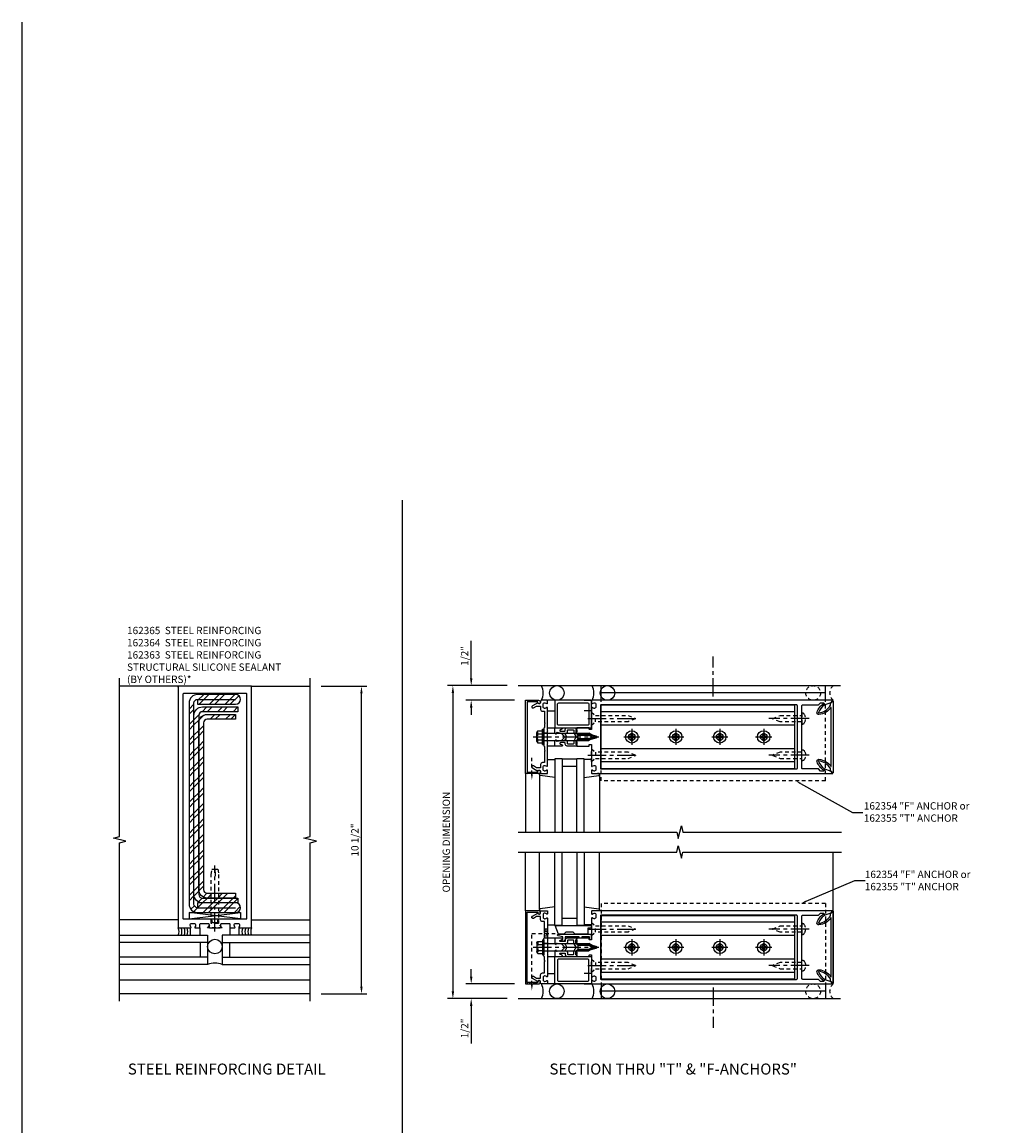
# Model space of a CAD drawing. Extents: x 0 to 116, y 0 to 75.
# Drawn here: x 0 to 33, y 37 to 75 of the extents above; entities that cross this region are included whole.
import ezdxf
from ezdxf import colors
from ezdxf.entities.mleader import LeaderData, LeaderLine
from ezdxf.enums import TextEntityAlignment as Align
from ezdxf.math import Vec2, Vec3

# ---------------------------------------------------------------- set-up
doc = ezdxf.new("R2010")
doc.units = 0
doc.header["$LTSCALE"] = 0.5
doc.header["$MEASUREMENT"] = 0
for name, pattern in [('CENTER', [2, 1.25, -0.25, 0.25, -0.25]), ('HIDDEN', [0.375, 0.25, -0.125]), ('HIDDEN2', [0.1875, 0.125, -0.0625])]:
    doc.linetypes.add(name, pattern=pattern)
doc.layers.get('0').update_dxf_attribs({"color": 4, "linetype": 'CONTINUOUS'})
for name, color, linetype in [('CENTER', 1, 'CENTER'), ('DIME', 2, 'CONTINUOUS'), ('FORMAT', 7, 'CONTINUOUS'), ('HIDDEN', 3, 'HIDDEN'), ('HIDDEN2', 3, 'HIDDEN2'), ('TEXT', 3, 'CONTINUOUS')]:
    doc.layers.add(name, color=color, linetype=linetype)
doc.styles.get("Standard").update_dxf_attribs({"font": 'arial.ttf'})
doc.dimstyles.new('EXT_ON-OFF', dxfattribs={"dimscale": 2, "dimtxt": 0.125, "dimasz": 0.125, "dimexe": 0.09, "dimexo": 0.1875, "dimgap": 0.05, "dimtad": 3, "dimdec": 5, "dimzin": 3, "dimdsep": 46, "dimlunit": 5, "dimtxsty": 'Standard', "dimcen": 0, "dimse2": 1, "dimazin": 0, "dimtfac": 1, "dimtdec": 5, "dimtofl": 0, "dimtmove": 0, "dimatfit": 0, "dimfxl": 1, "dimfrac": 2, "dimtolj": 1, "dimtzin": 3, "dimarcsym": 0})
doc.dimstyles.new('EXT_ON-ON', dxfattribs={"dimscale": 2, "dimtxt": 0.125, "dimasz": 0.125, "dimexe": 0.09, "dimexo": 0.1875, "dimgap": 0.05, "dimtad": 3, "dimdec": 5, "dimzin": 3, "dimdsep": 46, "dimlunit": 5, "dimtxsty": 'Standard', "dimcen": 0, "dimazin": 0, "dimtfac": 1, "dimtdec": 4, "dimtofl": 0, "dimtmove": 0, "dimatfit": 0, "dimfxl": 1, "dimfrac": 2, "dimtolj": 1, "dimtzin": 3, "dimarcsym": 0})

# ---------------------------------------------------------------- blocks, each defined once
blk = doc.blocks.new('B162363')
at = {"linetype": 'Continuous'}
h = blk.add_hatch(dxfattribs=at)
h.set_pattern_fill('ANSI32', color=256, style=0)
h.paths.add_polyline_path([(0.708, 8.994), (-0.589, 8.994, 0.414214), (-0.878, 8.705), (-0.878, 1.845, 0.414214), (-0.589, 1.556), (0.708, 1.556, 1), (0.708, 1.884), (-0.589, 1.884), (-0.589, 1.72, -0.414214), (-0.714, 1.845), (-0.714, 8.705, -0.414214), (-0.589, 8.83), (-0.589, 8.666), (0.708, 8.666, 1)])
blk.add_lwpolyline([(-0.878, 1.845, 0.414214), (-0.589, 1.556), (0.708, 1.556, 1), (0.708, 1.884), (-0.589, 1.884), (-0.589, 1.72, -0.414214), (-0.714, 1.845), (-0.714, 8.705, -0.414214), (-0.589, 8.83), (-0.589, 8.666), (0.708, 8.666, 1), (0.708, 8.994), (-0.589, 8.994, 0.414214), (-0.878, 8.705)], format="xyb", close=True)
for points in [[(-0.589, 8.83), (0.708, 8.83)], [(-0.589, 1.72), (0.708, 1.72)]]:
    blk.add_lwpolyline(points)
blk = doc.blocks.new('B162364')
at = {"linetype": 'Continuous'}
h = blk.add_hatch(dxfattribs=at)
h.set_pattern_fill('ANSI32', color=256, style=0)
h.paths.add_polyline_path([(-0.55, 8.283, -0.414214), (-0.425, 8.408), (0.786, 8.408), (0.786, 8.572), (-0.425, 8.572, 0.414214), (-0.714, 8.283), (-0.714, 2.173, 0.414214), (-0.425, 1.884), (0.786, 1.884), (0.786, 2.048), (-0.425, 2.048, -0.414214), (-0.55, 2.173)])
blk.add_lwpolyline([(0.786, 2.048), (0.786, 1.884), (-0.425, 1.884, -0.414214), (-0.714, 2.173), (-0.714, 8.283, -0.414214), (-0.425, 8.572), (0.786, 8.572), (0.786, 8.408), (-0.425, 8.408, 0.414214), (-0.55, 8.283), (-0.55, 2.173, 0.414214), (-0.425, 2.048)], format="xyb", close=True)
blk = doc.blocks.new('B162365')
at = {"linetype": 'Continuous'}
h = blk.add_hatch(dxfattribs=at)
h.set_pattern_fill('ANSI32', color=256, style=0)
h.paths.add_polyline_path([(-0.386, 8.025, -0.414214), (-0.261, 8.15), (0.7, 8.15), (0.7, 8.314), (-0.261, 8.314, 0.414214), (-0.55, 8.025), (-0.55, 2.337, 0.414214), (-0.261, 2.048), (0.7, 2.048), (0.7, 2.212), (-0.261, 2.212, -0.414214), (-0.386, 2.337)])
blk.add_lwpolyline([(0.7, 2.212), (0.7, 2.048), (-0.261, 2.048, -0.414214), (-0.55, 2.337), (-0.55, 8.025, -0.414214), (-0.261, 8.314), (0.7, 8.314), (0.7, 8.15), (-0.261, 8.15, 0.414214), (-0.386, 8.025), (-0.386, 2.337, 0.414214), (-0.261, 2.212)], format="xyb", close=True)
blk = doc.blocks.new('B904208')
at = {"color": 1, "linetype": 'CENTER'}
blk.add_line((-0.125, 0), (2.125, 0), dxfattribs=at)
for p, q in [((0, -0.253), (0, 0.253)), ((0, 0.253), (0.153, 0.125)), ((0.153, -0.125), (0.153, 0.125)), ((0, -0.253), (0.153, -0.125))]:
    blk.add_line(p, q)
blk.add_lwpolyline([(0.153, 0.125), (1.825, 0.125), (2, 0.099), (2, 0), (1.775, 0), (1.775, -0.025), (2, -0.025), (2, -0.099), (1.825, -0.125), (0.153, -0.125)])
blk = doc.blocks.new('08381295')
for p, q in [((-0.875, 1.72), (0.875, 1.72)), ((-0.875, 1.5), (0.875, 1.5))]:
    blk.add_line(p, q)
blk.add_lwpolyline([(-0.875, 1.5), (0.875, 1.72), (0.875, 1.5), (-0.875, 1.72)], close=True)
blk = doc.blocks.new('*D23')
at = {"layer": 'DIME', "color": 0, "lineweight": -2, "transparency": 16777216}
for p, q in [((10.203, 52.089), (11.758, 52.089)), ((11.578, 41.839), (11.578, 51.839)), ((10.203, 41.589), (11.758, 41.589))]:
    blk.add_line(p, q, dxfattribs=at)
at = {"layer": 'DIME', "color": 0, "transparency": 16777216}
for points in [[(11.536, 51.839), (11.619, 51.839), (11.578, 52.089)], [(11.536, 41.839), (11.619, 41.839), (11.578, 41.589)]]:
    blk.add_solid(points, dxfattribs=at)
at = {"layer": 'DIME', "color": 0, "transparency": 16777216, "insert": (11.353, 46.839), "char_height": 0.25, "attachment_point": 5, "rotation": 90}
blk.add_mtext('\\A1;10 1/2"', dxfattribs=at)
blk = doc.blocks.new('B162076')
for points in [[(-0.201, 1.28, 0.414214), (-0.171, 1.25), (-0.03, 1.25), (0, 1.28), (0.03, 1.25), (0.171, 1.25, 0.414214), (0.201, 1.28), (0.201, 1.37, -0.414214), (0.231, 1.4), (0.485, 1.4, -0.414214), (0.515, 1.37), (0.515, 1.28, 0.414214), (0.545, 1.25), (0.672, 1.25, 0.669376), (0.683, 1.276, -0.199773), (0.656, 1.339), (0.656, 1.35, -0.414214), (0.706, 1.4), (0.794, 1.4, -0.414214), (0.844, 1.35), (0.844, 1.339, -0.199773), (0.817, 1.276, 0.669376), (0.828, 1.25), (1.25, 1.25), (1.25, 9.5), (-1.25, 9.5), (-1.25, 1.25), (-0.828, 1.25, 0.669376), (-0.817, 1.276, -0.199773), (-0.844, 1.339), (-0.844, 1.35, -0.414214), (-0.794, 1.4), (-0.706, 1.4, -0.414214), (-0.656, 1.35), (-0.656, 1.339, -0.199773), (-0.683, 1.276, 0.669376), (-0.672, 1.25), (-0.545, 1.25, 0.414214), (-0.515, 1.28), (-0.515, 1.37, -0.414214), (-0.485, 1.4), (-0.231, 1.4, -0.414214), (-0.201, 1.37)], [(-1.064, 1.556), (-0.161, 1.556, -0.414214), (-0.101, 1.496), (-0.101, 1.466, 0.414214), (-0.071, 1.436), (0.071, 1.436, 0.414214), (0.101, 1.466), (0.101, 1.496, -0.414214), (0.161, 1.556), (1.064, 1.556, 0.414214), (1.094, 1.586), (1.094, 9.22, 0.414214), (1.064, 9.25), (-1.064, 9.25, 0.414214), (-1.094, 9.22), (-1.094, 1.586, 0.414214)]]:
    blk.add_lwpolyline(points, format="xyb", close=True)
blk = doc.blocks.new('B027475-M')
for p, q in [((-0.235, 0.15), (-0.235, 0.4)), ((0.077, 0.4), (0.077, 0.15))]:
    blk.add_line(p, q)
blk = doc.blocks.new('B162310-M')
for p, q in [((-0.313, -0.25), (-0.313, 0)), ((0.313, 0), (0.313, -0.25))]:
    blk.add_line(p, q)
blk = doc.blocks.new('B027850-M')
blk.add_line((-0.3, 0.15), (-0.3, 0.4))
blk.add_lwpolyline([(0.314, 0.4), (0.242, -0.103, -0.373552), (0.223, -0.12), (0.2, -0.12, -0.414214), (0.18, -0.1), (0.18, -0.056)], format="xyb")
blk = doc.blocks.new('*D24')
at = {"layer": 'DIME', "color": 0, "lineweight": -2, "transparency": 16777216}
for p, q in [((15.322, 52.357), (15.322, 53.64)), ((16.801, 51.607), (15.142, 51.607)), ((15.322, 51.357), (15.322, 51.107))]:
    blk.add_line(p, q, dxfattribs=at)
at = {"layer": 'DIME', "color": 0, "transparency": 16777216}
for points in [[(15.28, 52.357), (15.364, 52.357), (15.322, 52.107)], [(15.28, 51.357), (15.364, 51.357), (15.322, 51.607)]]:
    blk.add_solid(points, dxfattribs=at)
at = {"layer": 'DIME', "color": 0, "transparency": 16777216, "insert": (15.097, 53.123), "char_height": 0.25, "attachment_point": 5, "rotation": 90}
blk.add_mtext('\\A1;1/2"', dxfattribs=at)
blk = doc.blocks.new('*D25')
at = {"layer": 'DIME', "color": 0, "lineweight": -2, "transparency": 16777216}
for p, q in [((16.551, 52.107), (14.517, 52.107)), ((14.697, 51.857), (14.697, 41.677)), ((16.551, 41.427), (14.517, 41.427))]:
    blk.add_line(p, q, dxfattribs=at)
at = {"layer": 'DIME', "color": 0, "transparency": 16777216}
for points in [[(14.655, 51.857), (14.739, 51.857), (14.697, 52.107)], [(14.655, 41.677), (14.739, 41.677), (14.697, 41.427)]]:
    blk.add_solid(points, dxfattribs=at)
at = {"layer": 'DIME', "color": 0, "transparency": 16777216, "insert": (14.472, 46.767), "char_height": 0.25, "attachment_point": 5, "rotation": 90}
blk.add_mtext('\\A1;OPENING DIMENSION', dxfattribs=at)
blk = doc.blocks.new('B128284')
for p, q in [((0, 0.219), (0, -0.219)), ((0, 0.219), (0.132, 0.108)), ((0.132, -0.108), (0.132, 0.108)), ((0.132, 0.108), (1.247, 0.108)), ((1.247, 0.108), (1.497, 0.005)), ((0, -0.219), (0.132, -0.108)), ((1.247, -0.108), (0.132, -0.108)), ((1.497, -0.005), (1.247, -0.108))]:
    blk.add_line(p, q)
blk.add_arc((1.495, 0), 0.005, 292.5, 67.5)
at = {"layer": 'CENTER'}
blk.add_line((-0.125, 0), (1.625, 0), dxfattribs=at)
blk = doc.blocks.new('B171300M')
for points in [[(0.747, 0.277), (0.721, 0.251, 0.198912), (0.715, 0.237), (0.715, 0.163, 0.198912), (0.721, 0.149), (0.741, 0.129, -0.198912), (0.744, 0.121), (0.744, 0.106, 0.453546), (0.757, 0.094, -0.007471), (0.804, 0.1), (1.174, 0.1), (1.261, 0.05, -0.57735), (1.261, -0.05), (1.174, -0.1), (0.804, -0.1, -0.007471), (0.757, -0.094, 0.453546), (0.744, -0.106), (0.744, -0.121, -0.198912), (0.741, -0.129), (0.721, -0.149, 0.198912), (0.715, -0.163), (0.715, -0.237, 0.198912), (0.721, -0.251), (0.747, -0.277, -0.198912), (0.75, -0.285), (0.75, -0.301, -0.414214), (0.738, -0.313), (0.42, -0.313, -0.414214), (0.357, -0.25), (0.357, -0.226, 0.414214), (0.326, -0.195), (0.19, -0.195, 0.414214), (0.17, -0.215), (0.17, -0.223, 0.414214), (0.19, -0.243), (0.193, -0.243, -0.131652), (0.203, -0.246), (0.247, -0.271, -0.267949), (0.257, -0.288), (0.257, -0.293, -0.414214), (0.237, -0.313), (0.012, -0.313, -0.414214), (0, -0.301), (0, -0.133, -0.267949), (0.01, -0.116), (0.038, -0.1, -0.57735), (0.05, -0.106), (0.05, -0.127, 0.466308), (0.073, -0.146), (0.232, -0.118, 0.176327), (0.243, -0.112), (0.316, -0.025, 0.36397), (0.316, 0.025), (0.243, 0.112, 0.176327), (0.232, 0.118), (0.073, 0.146, 0.466308), (0.05, 0.127), (0.05, 0.106, -0.57735), (0.038, 0.1), (0.01, 0.116, -0.267949), (0, 0.133), (0, 0.301, -0.414214), (0.012, 0.313), (0.237, 0.313, -0.414214), (0.257, 0.293), (0.257, 0.288, -0.267949), (0.247, 0.271), (0.203, 0.246, -0.131652), (0.193, 0.243), (0.19, 0.243, 0.414214), (0.17, 0.223), (0.17, 0.215, 0.414214), (0.19, 0.195), (0.326, 0.195, 0.414214), (0.357, 0.226), (0.357, 0.25, -0.414214), (0.42, 0.313), (0.738, 0.313, -0.414214), (0.75, 0.301), (0.75, 0.285, -0.198912)], [(0.388, 0.124, 0.414214), (0.428, 0.164), (0.428, 0.222, -0.414214), (0.448, 0.242), (0.624, 0.242, -0.414214), (0.644, 0.222), (0.644, 0.173, 0.109518), (0.652, 0.14), (0.679, 0.08, 0.092094), (0.696, 0.057, -0.424958), (0.696, -0.057, 0.092094), (0.679, -0.08), (0.652, -0.14, 0.109518), (0.644, -0.173), (0.644, -0.222, -0.414214), (0.624, -0.242), (0.448, -0.242, -0.414214), (0.428, -0.222), (0.428, -0.164, 0.414214), (0.388, -0.124), (0.367, -0.124, -0.63707), (0.352, -0.092), (0.37, -0.071, 0.36397), (0.37, 0.071), (0.352, 0.092, -0.63707), (0.367, 0.124)], [(1.243, -0.019), (1.163, -0.065), (0.806, -0.065, -0.001063), (0.799, -0.064, -0.506849), (0.783, -0.036, 0.103752), (0.791, 0, 0.103752), (0.783, 0.036, -0.506849), (0.799, 0.064, -0.001063), (0.806, 0.065), (1.163, 0.065), (1.243, 0.019, -0.57735)]]:
    blk.add_lwpolyline(points, format="xyb", close=True)
blk = doc.blocks.new('B128960')
for p, q in [((-0.24, -0.153), (-0.24, 0.156)), ((-0.205, 0.206), (-0.05, 0.206)), ((-0.205, 0.105), (-0.05, 0.105)), ((-0.05, -0.26), (-0.05, 0.26)), ((-0.05, 0.26), (0, 0.26)), ((0, -0.26), (0, 0.26)), ((0, 0.125), (1.533, 0.125)), ((1.75, 0), (1.533, 0.125)), ((1.75, 0), (1.533, -0.125)), ((-0.205, -0.101), (-0.05, -0.101)), ((-0.205, -0.203), (-0.05, -0.203)), ((-0.05, -0.26), (0, -0.26)), ((0, -0.125), (1.533, -0.125))]:
    blk.add_line(p, q)
for centre, radius, start, end in [((-0.186, 0.155), 0.0543, 110.9107, 249.0893), ((-0.071, 0.002), 0.169, 142.5556, 217.4444), ((-0.186, -0.152), 0.0543, 110.9107, 249.0893)]:
    blk.add_arc(centre, radius, start, end)
at = {"layer": 'CENTER'}
blk.add_line((-0.365, 0), (1.875, 0), dxfattribs=at)
at = {"layer": 'HIDDEN'}
for p, q in [((-0.228, 0.19), (-0.209, 0.19)), ((-0.209, -0.187), (-0.209, 0.19)), ((-0.228, -0.187), (-0.209, -0.187))]:
    blk.add_line(p, q, dxfattribs=at)
blk = doc.blocks.new('B027857-M')
for p, q in [((-0.18, 0.4), (-0.18, 0.15)), ((0.18, 0.15), (0.18, 0.4))]:
    blk.add_line(p, q)
blk = doc.blocks.new('B162354-355-S')
for p, q in [((-1.25, 9.231), (-1.75, 9.231)), ((-1.5, 9.231), (-1.5, 1.575)), ((-1.25, 1.575), (-1.75, 1.575))]:
    blk.add_line(p, q)
at = {"layer": 'HIDDEN'}
for p, q in [((1.5, 9.231), (-1.25, 9.231)), ((1.5, 9.231), (1.5, 1.575)), ((1.5, 1.575), (-1.25, 1.575))]:
    blk.add_line(p, q, dxfattribs=at)
blk = doc.blocks.new('*D26')
at = {"layer": 'DIME', "color": 0, "lineweight": -2, "transparency": 16777216}
for p, q in [((15.322, 42.177), (15.322, 42.427)), ((16.801, 41.927), (15.142, 41.927)), ((15.322, 41.177), (15.322, 39.894))]:
    blk.add_line(p, q, dxfattribs=at)
at = {"layer": 'DIME', "color": 0, "transparency": 16777216}
for points in [[(15.28, 42.177), (15.364, 42.177), (15.322, 41.927)], [(15.28, 41.177), (15.364, 41.177), (15.322, 41.427)]]:
    blk.add_solid(points, dxfattribs=at)
at = {"layer": 'DIME', "color": 0, "transparency": 16777216, "insert": (15.097, 40.41), "char_height": 0.25, "attachment_point": 5, "rotation": 90}
blk.add_mtext('\\A1;1/2"', dxfattribs=at)
blk = doc.blocks.new('B171306')
blk.add_lwpolyline([(0.12, 0.45), (1.21, 0.45, -0.414214), (1.24, 0.42), (1.24, 0.263, -0.414214), (1.23, 0.253), (1.194, 0.253, -0.414214), (1.184, 0.263), (1.184, 0.36), (0.92, 0.36), (0.92, 0.323, -0.414214), (0.91, 0.313), (0.84, 0.313, -0.414214), (0.83, 0.323), (0.83, 0.36), (0.347, 0.36), (0.347, 0.276, -0.414214), (0.267, 0.196), (0.222, 0.196, -0.767327), (0.212, 0.233), (0.267, 0.265), (0.267, 0.36), (0.115, 0.39, -0.36397), (0.09, 0.419), (0.09, 0.42, -0.414214)], format="xyb", close=True)
blk = doc.blocks.new('B127169')
blk.add_lwpolyline([(-0.109, 0.3), (1.08, 0.3, -1), (1.08, 0.2), (1.005, 0.2), (1.005, 0), (0.57, 0), (0.505, 0.065), (0.255, 0.065), (0.19, 0), (0, 0)], format="xyb", close=True)
blk = doc.blocks.new('B162006')
blk.add_lwpolyline([(-1.2, -0.94), (1.2, -0.94), (1.2, -0.576), (1.17, -0.576, -1), (1.17, -0.496), (1.19, -0.496, -0.414214), (1.25, -0.556), (1.25, -1), (-1.25, -1), (-1.25, -0.556, -0.414214), (-1.19, -0.496), (-1.17, -0.496, -1), (-1.17, -0.576), (-1.2, -0.576)], format="xyb", close=True)
blk = doc.blocks.new('B162005')
blk.add_lwpolyline([(-0.469, -0.335), (-0.454, -0.35), (-0.325, -0.35), (-0.3, -0.375), (-0.015, -0.375), (0, -0.36), (0.015, -0.375), (0.3, -0.375), (0.325, -0.35), (0.454, -0.35), (0.469, -0.335), (0.484, -0.35), (0.876, -0.35), (0.876, -0.426, 0.414214), (0.936, -0.486), (1.05, -0.486), (1.05, -0.621), (0.989, -0.726, 1), (1.059, -0.766), (1.164, -0.583, -0.84909), (1.18, -0.486), (1.22, -0.486, 0.414214), (1.25, -0.456), (1.25, -0.27, 0.414214), (1.23, -0.25), (1.148, -0.25, 0.669376), (1.137, -0.276, -0.199773), (1.164, -0.339), (1.164, -0.35, -0.414214), (1.114, -0.4), (1.026, -0.4, -0.414214), (0.976, -0.35), (0.976, -0.339, -0.199773), (1.003, -0.276, 0.669376), (0.992, -0.25), (0.225, -0.25), (0.21, -0.235), (0.195, -0.25), (-0.195, -0.25), (-0.21, -0.235), (-0.225, -0.25), (-0.992, -0.25, 0.669376), (-1.003, -0.276, -0.199773), (-0.976, -0.339), (-0.976, -0.35, -0.414214), (-1.026, -0.4), (-1.114, -0.4, -0.414214), (-1.164, -0.35), (-1.164, -0.339, -0.199773), (-1.137, -0.276, 0.669376), (-1.148, -0.25), (-1.23, -0.25, 0.414214), (-1.25, -0.27), (-1.25, -0.456, 0.414214), (-1.22, -0.486), (-1.18, -0.486, -0.84909), (-1.164, -0.583), (-1.059, -0.766, 1), (-0.989, -0.726), (-1.05, -0.621), (-1.05, -0.486), (-0.936, -0.486, 0.414214), (-0.876, -0.426), (-0.876, -0.35), (-0.484, -0.35)], format="xyb", close=True)
blk = doc.blocks.new('B162335')
at = {"layer": 'HIDDEN'}
for p, q in [((-0.133, -0.25), (-0.133, -0.375)), ((0.133, -0.25), (0.133, -0.375))]:
    blk.add_line(p, q, dxfattribs=at)
blk.add_blockref('B162005', (0, 0))
blk = doc.blocks.new('B171321')
for points in [[(1.23, 0.313, 0.414214), (1.25, 0.333), (1.25, 1.23, 0.414214), (1.23, 1.25), (0.02, 1.25, 0.414214), (0, 1.23), (0, 0.333, 0.414214), (0.02, 0.313)], [(0.09, 0.443), (0.09, 1.12, -0.414214), (0.13, 1.16), (1.12, 1.16, -0.414214), (1.16, 1.12), (1.16, 0.443, -0.414214), (1.12, 0.403), (0.13, 0.403, -0.414214)]]:
    blk.add_lwpolyline(points, format="xyb", close=True)
blk = doc.blocks.new('B162347-S')
for p, q in [((-0.855, 8.187), (-0.855, 1.563)), ((-0.405, 8.187), (-0.405, 1.563)), ((0.405, 8.187), (0.405, 1.563)), ((0.855, 8.187), (0.855, 1.563))]:
    blk.add_line(p, q)
blk.add_lwpolyline([(-1.079, 1.563), (1.079, 1.563), (1.079, 8.187), (-1.079, 8.187)], close=True)
for centre in [(0, 7.125), (0, 5.625), (0, 4.125), (0, 2.625)]:
    blk.add_circle(centre, 0.114)
blk = doc.blocks.new('b128267')
for p, q in [((0, 0.186), (-0.016, 0.186)), ((0, -0.186), (0, 0.186)), ((-0.016, -0.186), (0, -0.186))]:
    blk.add_line(p, q)
blk.add_lwpolyline([(0, 0.108), (0.747, 0.108), (0.997, 0.005, -0.668179), (0.997, -0.005), (0.747, -0.108), (0, -0.108)], format="xyb")
for centre, radius, start, end in [((0.156, 0), 0.281, 147.6824, 212.3176), ((-0.016, 0.108), 0.078, 90, 147.6824), ((-0.016, -0.108), 0.078, 212.3176, 270)]:
    blk.add_arc(centre, radius, start, end)
at = {"layer": 'CENTER'}
blk.add_line((-0.25, 0), (1.125, 0), dxfattribs=at)
blk = doc.blocks.new('B128396-H')
for p, q in [((-0.13, 0.017), (-0.082, 0.017)), ((-0.13, 0.017), (-0.13, -0.017)), ((-0.017, 0.13), (-0.017, 0.082)), ((-0.017, 0.13), (0.017, 0.13)), ((0.017, 0.13), (0.017, 0.082)), ((0.082, 0.017), (0.13, 0.017)), ((0.13, 0.017), (0.13, -0.017)), ((-0.13, -0.017), (-0.082, -0.017)), ((-0.017, -0.082), (-0.017, -0.13)), ((-0.017, -0.13), (0.017, -0.13)), ((0.017, -0.082), (0.017, -0.13)), ((0.082, -0.017), (0.13, -0.017))]:
    blk.add_line(p, q)
blk.add_circle((0, 0), 0.212)
for centre, start, end in [((-0.082, 0.082), 270, 0), ((0.082, 0.082), 180, 270), ((-0.082, -0.082), 0, 89.9999), ((0.082, -0.082), 90, 180)]:
    blk.add_arc(centre, 0.0647, start, end)
at = {"layer": 'CENTER'}
for p, q in [((-0.275, 0), (0.275, 0)), ((0, 0.275), (0, -0.275))]:
    blk.add_line(p, q, dxfattribs=at)
blk = doc.blocks.new('162278')
for points in [[(0.1, 0.43), (0.1, 0), (0.14, 0), (0.155, -0.015), (0.17, 0), (0.243, 0), (0.258, -0.015), (0.273, 0), (0.313, 0), (0.313, 0.409, 0.414214), (0.298, 0.424), (0.268, 0.424, -0.414214), (0.253, 0.439), (0.253, 0.485, -0.414214), (0.268, 0.5), (0.61, 0.5), (0.625, 0.515), (0.64, 0.5), (0.992, 0.5, 0.669376), (1.003, 0.526, -0.199773), (0.976, 0.589), (0.976, 0.6, -0.414214), (1.026, 0.65), (1.114, 0.65, -0.414214), (1.164, 0.6), (1.164, 0.589, -0.199773), (1.137, 0.526, 0.669376), (1.148, 0.5), (1.23, 0.5, 0.414214), (1.25, 0.52), (1.25, 8.719, 0.668179), (1.233, 8.726), (1.179, 8.672), (1.094, 8.438), (1.135, 8.438, -0.414214), (1.165, 8.408), (1.165, 8.312), (1.094, 8.241), (1.094, 7.709, -0.414214), (1.064, 7.679), (0.64, 7.679), (0.625, 7.664), (0.61, 7.679), (-0.61, 7.679), (-0.625, 7.664), (-0.64, 7.679), (-1.064, 7.679, -0.414214), (-1.094, 7.709), (-1.094, 8.241), (-1.165, 8.312), (-1.165, 8.408, -0.414214), (-1.135, 8.438), (-1.094, 8.438), (-1.179, 8.672), (-1.233, 8.726, 0.668179), (-1.25, 8.719), (-1.25, 0.52, 0.414214), (-1.23, 0.5), (-1.148, 0.5, 0.669376), (-1.137, 0.526, -0.199773), (-1.164, 0.589), (-1.164, 0.6, -0.414214), (-1.114, 0.65), (-1.026, 0.65, -0.414214), (-0.976, 0.6), (-0.976, 0.589, -0.199773), (-1.003, 0.526, 0.669376), (-0.992, 0.5), (-0.64, 0.5), (-0.625, 0.515), (-0.61, 0.5), (-0.268, 0.5, -0.414214), (-0.253, 0.485), (-0.253, 0.439, -0.414214), (-0.268, 0.424), (-0.298, 0.424, 0.414214), (-0.313, 0.409), (-0.313, 0), (-0.273, 0), (-0.258, -0.015), (-0.243, 0), (-0.17, 0), (-0.155, -0.015), (-0.14, 0), (-0.1, 0), (-0.1, 0.43), (-0.042, 0.648, -0.767327), (0.042, 0.648)], [(1.074, 0.806, 0.414214), (1.094, 0.826), (1.094, 7.493, 0.414214), (1.064, 7.523), (-1.064, 7.523, 0.414214), (-1.094, 7.493), (-1.094, 0.826, 0.414214), (-1.074, 0.806)]]:
    blk.add_lwpolyline(points, format="xyb", close=True)
blk = doc.blocks.new('B162071')
blk.add_lwpolyline([(1.079, 9.399, 0.247626), (0.819, 9.004, 0.546609), (0.829, 8.996, 0.158283), (1.079, 9.184, -0.244628), (1.086, 9.188), (1.133, 9.188, -0.590429), (1.139, 9.175, -0.171142), (0.846, 8.944, -0.545597), (0.764, 9.009, -0.219709), (1.002, 9.415, 0.734003), (0.997, 9.43), (-0.997, 9.43, 0.734003), (-1.002, 9.415, -0.219709), (-0.764, 9.009, -0.545597), (-0.846, 8.944, -0.171142), (-1.139, 9.175, -0.590429), (-1.133, 9.188), (-1.086, 9.188, -0.244628), (-1.079, 9.184, 0.158283), (-0.829, 8.996, 0.546609), (-0.819, 9.004, 0.247626), (-1.079, 9.399, 0.126014), (-1.083, 9.4), (-1.142, 9.4), (-1.226, 9.483, -0.669578), (-1.219, 9.5), (1.219, 9.5, -0.669578), (1.226, 9.483), (1.143, 9.4), (1.084, 9.4, 0.126014), (1.08, 9.399)], format="xyb")

msp = doc.modelspace()

# ---------------------------------------------------------------- linework, layer by layer
for p, q in [((12.963628, 58.436499), (12.963628, 33.470385)), ((5.327923, 52.089362), (3.327923, 52.089362)), ((7.827923, 52.089362), (9.827923, 52.089362)), ((16.926227, 52.106643), (27.926227, 52.106643)), ((18.176227, 49.606643), (18.176227, 47.106643)), ((18.426227, 49.606643), (18.176227, 49.606643)), ((18.426227, 49.606643), (18.426227, 47.106643)), ((18.426227, 49.606643), (18.926227, 49.606643)), ((18.426227, 49.356643), (18.926227, 49.356643)), ((18.926227, 47.106643), (18.926227, 49.606643)), ((19.176227, 49.606643), (18.926227, 49.606643)), ((19.176227, 47.106643), (19.176227, 49.606643)), ((17.176227, 49.106643), (17.176227, 47.106643)), ((17.656227, 49.064009), (17.656227, 47.106643)), ((19.696227, 49.086643), (19.696227, 47.106643)), ((17.176227, 44.426855), (17.176227, 46.426855)), ((17.656227, 44.46949), (17.656227, 46.426855)), ((18.176227, 43.926855), (18.176227, 46.426855)), ((18.426227, 43.926855), (18.426227, 46.426855)), ((18.926227, 46.426855), (18.926227, 43.926855)), ((19.176227, 46.426855), (19.176227, 43.926855)), ((19.696227, 44.446855), (19.696227, 46.426855)), ((27.676227, 41.926855), (27.676227, 46.426855)), ((5.327923, 44.109362), (3.327923, 44.109362)), ((7.827923, 44.109362), (9.827923, 44.109362)), ((18.426227, 44.176855), (18.926227, 44.176855)), ((18.426227, 43.926855), (18.176227, 43.926855)), ((18.426227, 43.926855), (18.926227, 43.926855)), ((19.176227, 43.926855), (18.926227, 43.926855)), ((3.327923, 43.589362), (6.327923, 43.589362)), ((6.327923, 43.339362), (3.327923, 43.339362)), ((6.077923, 43.339362), (6.077923, 42.839362)), ((6.327923, 43.589362), (6.327923, 42.589362)), ((9.827923, 43.589362), (6.827923, 43.589362)), ((6.827923, 43.589362), (6.827923, 42.589362)), ((6.827923, 43.339362), (9.827923, 43.339362)), ((7.077923, 43.339362), (7.077923, 42.839362)), ((6.327923, 42.839362), (3.327923, 42.839362)), ((6.327923, 42.589362), (3.327923, 42.589362)), ((6.827923, 42.839362), (9.827923, 42.839362)), ((6.827923, 42.589362), (9.827923, 42.589362)), ((3.327923, 42.069362), (9.827923, 42.069362)), ((9.827923, 41.589362), (3.327923, 41.589362)), ((16.926227, 41.426855), (27.926227, 41.426855))]:
    msp.add_line(p, q)
at = {"linetype": 'Continuous'}
for p, q in [((5.327923, 52.058412), (5.327923, 52.089362)), ((27.645277, 51.606643), (27.676227, 51.606643)), ((27.645277, 41.926855), (27.676227, 41.926855))]:
    msp.add_line(p, q, dxfattribs=at)
for points in [[(3.328243, 41.339362), (3.328243, 46.745612), (3.540495, 46.798532), (3.11567, 46.904453), (3.327923, 46.957373), (3.327923, 52.363623)], [(9.827923, 41.339362), (9.827923, 46.745612), (10.040175, 46.798532), (9.61535, 46.904453), (9.827602, 46.957373), (9.827602, 52.363623)], [(16.926227, 47.106643), (22.332477, 47.106643), (22.385397, 46.894391), (22.491318, 47.319216), (22.544238, 47.106964), (27.950488, 47.106964)], [(16.926227, 46.426855), (22.332477, 46.426855), (22.385397, 46.639108), (22.491318, 46.214283), (22.544238, 46.426535), (27.950488, 46.426535)]]:
    msp.add_lwpolyline(points)
for centre in [(18.245099, 51.856643), (19.971099, 51.856643), (6.577923, 43.20404), (18.245099, 41.676855), (19.971099, 41.676855)]:
    msp.add_circle(centre, 0.25)
for centre, radius, start, end in [((17.24579, 51.856643), 0.536274, 332.2134159, 27.7865841), ((18.97179, 51.856643), 0.536274, 332.2134159, 27.7865841), ((5.041512, 43.714362), 0.3125, 336.4218215, 23.5781785), ((5.141512, 43.714362), 0.3125, 336.4218215, 23.5781785), ((5.241512, 43.714362), 0.3125, 336.4218215, 23.5781785), ((5.341512, 43.714362), 0.3125, 336.4218215, 23.5781785), ((7.814334, 43.714362), 0.3125, 156.4218215, 203.5781785), ((7.914334, 43.714362), 0.3125, 156.4218215, 203.5781785), ((8.014334, 43.714362), 0.3125, 156.4218215, 203.5781785), ((8.114334, 43.714362), 0.3125, 156.4218215, 203.5781785), ((6.577923, 42.01654), 0.625, 66.4218215, 113.5781785), ((17.24579, 41.676855), 0.536274, 332.2134159, 27.7865841), ((18.97179, 41.676855), 0.536274, 332.2134159, 27.7865841)]:
    msp.add_arc(centre, radius, start, end)
at = {"layer": 'CENTER'}
for p, q in [((23.579227, 51.731643), (23.579227, 53.106643)), ((23.579227, 41.801855), (23.579227, 40.426855))]:
    msp.add_line(p, q, dxfattribs=at)
at = {"layer": 'FORMAT'}
msp.add_lwpolyline([(116.202001, 0), (0, 0), (0, 74.752675)], dxfattribs=at)
at = {"layer": 'HIDDEN'}
for p, q in [((17.392227, 49.084121), (17.392227, 49.63774)), ((17.392227, 41.904332), (17.392227, 43.645855)), ((17.392227, 43.645855), (18.261703, 43.645855))]:
    msp.add_line(p, q, dxfattribs=at)
msp.add_lwpolyline([(17.548227, 49.106643), (17.236227, 49.156643), (17.236227, 49.106643), (17.548227, 49.156643)], close=True, dxfattribs=at)
for centre in [(26.988727, 51.856643), (26.988727, 41.676855)]:
    msp.add_circle(centre, 0.25, dxfattribs=at)
for centre in [(27.863727, 51.856643), (27.863727, 41.676855)]:
    msp.add_arc(centre, 0.3125, 126.8698976, 233.1301024, dxfattribs=at)
for points in [[(17.42556, 49.084121), (17.358893, 49.084121), (17.392227, 48.884121)], [(17.42556, 41.904332), (17.358893, 41.904332), (17.392227, 41.704332)]]:
    msp.add_solid(points, dxfattribs=at)
at = {"layer": 'HIDDEN2'}
msp.add_lwpolyline([(17.826227, 43.501855), (17.926227, 43.801855), (17.826227, 43.801855), (17.926227, 43.489855), (17.814227, 43.489855)], dxfattribs=at)
msp.add_lwpolyline([(17.548227, 41.926855), (17.236227, 41.976855), (17.236227, 41.926855), (17.548227, 41.976855)], close=True, dxfattribs=at)

# ---------------------------------------------------------------- block references
for name, p in [('B162076', (6.577923, 42.589362)), ('B171321', (18.176227, 50.356643)), ('B128960', (17.801227, 50.356643)), ('B171300M', (18.176227, 50.356643)), ('08381295', (6.577923, 42.645362)), ('B127169', (18.296227, 43.626855)), ('B171306', (18.176227, 43.176855))]:
    msp.add_blockref(name, p)
for name, p, rotation in [('B162354-355-S', (18.176227, 50.356643), 270), ('B162006', (18.176227, 50.356643), 270), ('B162335', (18.176227, 50.356643), 270), ('B027857-M', (17.776227, 51.426643), 270), ('162278', (18.926227, 50.356643), 270), ('B162071', (18.176227, 50.356643), 270), ('B162310-M', (18.176227, 50.356643), 270), ('B027850-M', (17.776227, 49.286643), 270), ('B027850-M', (19.576227, 44.246855), 90), ('162278', (18.926227, 43.176855), 270), ('B162071', (18.176227, 43.176855), 270), ('B027857-M', (19.576227, 42.106855), 90)]:
    msp.add_blockref(name, p, dxfattribs=dict(rotation=rotation))
at = {"linetype": 'Continuous'}
for name, p in [('B162363', (6.577923, 42.809362)), ('B162364', (6.577923, 42.809362)), ('B162365', (6.577923, 42.809362)), ('B128396-H', (20.801227, 50.356643)), ('B128396-H', (22.301227, 50.356643)), ('B128396-H', (23.801227, 50.356643)), ('B128396-H', (25.301227, 50.356643)), ('B128396-H', (20.801227, 43.176855)), ('B128396-H', (22.301227, 43.176855)), ('B128396-H', (23.801227, 43.176855)), ('B128396-H', (25.301227, 43.176855))]:
    msp.add_blockref(name, p, dxfattribs=at)
at = {"xscale": -1}
for name, p, rotation in [('B027857-M', (19.576227, 51.426643), 90), ('B027850-M', (19.576227, 49.286643), 90), ('B027850-M', (17.776227, 44.246855), 270), ('B162354-355-S', (18.176227, 43.176855), 270), ('B162006', (18.176227, 43.176855), 270), ('B162335', (18.176227, 43.176855), 270), ('B128960', (17.801227, 43.176855), 180), ('B162310-M', (18.176227, 43.176855), 270), ('B171300M', (18.176227, 43.176855), 180), ('B171321', (18.176227, 43.176855), 180), ('B027857-M', (17.776227, 42.106855), 270)]:
    msp.add_blockref(name, p, dxfattribs=dict(at, rotation=rotation))
at = {"linetype": 'Continuous'}
for name, p, rotation in [('B162347-S', (18.176227, 50.356643), 270), ('B162347-S', (18.176227, 43.176855), 270), ('B027475-M', (5.827923, 43.989362), 180)]:
    msp.add_blockref(name, p, dxfattribs=dict(at, rotation=rotation))
at = {"linetype": 'Continuous', "xscale": -1, "rotation": 180}
msp.add_blockref('B027475-M', (7.327923, 43.989362), dxfattribs=at)
at = {"layer": 'HIDDEN'}
for p in [(19.426227, 50.981643), (19.426227, 43.801855)]:
    msp.add_blockref('B128284', p, dxfattribs=at)
at = {"layer": 'HIDDEN', "linetype": 'Continuous'}
for name, p, rotation in [('b128267', (26.605227, 50.981643), 180), ('B904208', (6.577923, 43.839362), 90), ('b128267', (26.605227, 43.801855), 180)]:
    msp.add_blockref(name, p, dxfattribs=dict(at, rotation=rotation))
at = {"layer": 'HIDDEN', "xscale": -1, "rotation": 180}
for p in [(19.426227, 49.731643), (19.426227, 42.551855)]:
    msp.add_blockref('B128284', p, dxfattribs=at)
at = {"layer": 'HIDDEN', "linetype": 'Continuous', "xscale": -1}
for p in [(26.605227, 49.731643), (26.605227, 42.551855)]:
    msp.add_blockref('b128267', p, dxfattribs=at)

# ---------------------------------------------------------------- texts
at = {"layer": 'TEXT', "linetype": 'Continuous'}
for s, p in [('STEEL REINFORCING DETAIL', (6.983992, 38.835757)), ('SECTION THRU "T" & "F-ANCHORS"', (22.213505, 38.835757))]:
    msp.add_text(s, height=0.375, dxfattribs=at).set_placement(p, align=Align.CENTER)
at = {"layer": 'TEXT', "char_height": 0.25, "attachment_point": 1}
for s, insert, width in [('162365  STEEL REINFORCING \\P162364  STEEL REINFORCING \\P162363  STEEL REINFORCING\\PSTRUCTURAL SILICONE SEALANT \\P(BY OTHERS)*', (3.58119, 54.114275), 7.83777375), ('162354 "F" ANCHOR or  162355 "T" ANCHOR', (28.717808, 48.128813), 3.8388472), ('162354 "F" ANCHOR or  162355 "T" ANCHOR', (28.751247, 45.791694), 3.8388472)]:
    msp.add_mtext(s, dxfattribs=dict(at, insert=insert, width=width))

# ---------------------------------------------------------------- dimensions: what is measured, and where the dimension line sits
at = {"layer": 'DIME'}
for base, p1, p2, angle, dimstyle, picture, middle in [((15.322121, 52.106643), (17.176227, 51.606643), (16.926227, 52.106643), 90, 'EXT_ON-OFF', '*D24', (15.097121, 53.12331)), ((11.577602, 52.089362), (9.827923, 41.589362), (9.827923, 52.089362), 90, 'EXT_ON-ON', '*D23', (11.352602, 46.839362)), ((15.322121, 41.426855), (17.176227, 41.926855), (16.926227, 41.426855), 270, 'EXT_ON-OFF', '*D26', (15.097121, 40.410189))]:
    dim = msp.add_linear_dim(base=base, p1=p1, p2=p2, angle=angle, dimstyle=dimstyle, override={"dimpost": '"'}, dxfattribs=at)
    dim.commit()
    dim.dimension.update_dxf_attribs({"geometry": picture, "text_midpoint": middle})
dim = msp.add_linear_dim(base=(14.697121, 41.426855), p1=(16.926227, 52.106643), p2=(16.926227, 41.426855), angle=90, text='OPENING DIMENSION', dimstyle='EXT_ON-OFF', override={"dimpost": '"', "dimse2": 0}, dxfattribs=at)
dim.commit()
dim.dimension.update_dxf_attribs({"geometry": '*D25', "text_midpoint": (14.472121, 46.766749)})

# ---------------------------------------------------------------- leaders
at = {"layer": 'TEXT'}
ml = msp.add_multileader_mtext('Standard', dxfattribs=at)
ml.set_content('', color=256)
ml.set_leader_properties()
ml.build(insert=Vec2(0, 0))
ml.multileader.update_dxf_attribs({"text_right_attachment_type": 6, "dogleg_length": 0.36, "arrow_head_size": 0.18})
ctx = ml.context
ctx.base_point, ctx.char_height, ctx.arrow_head_size, ctx.landing_gap_size, ctx.plane_origin = Vec3(28.688557, 47.783493), 0.18, 0.18, 0.09, Vec3(26.398208, 48.856643)
ctx.right_attachment = 6
notes = []
notes.append((ctx, [(0, (1, 1, 0), (28.328557, 47.783493), (1, 0), 0.36, [(0, [(26.398208, 48.856643)], 0, [])])]))
ctx.mtext.insert, ctx.mtext.flow_direction = Vec3(28.778557, 47.873493), 5
ml = msp.add_multileader_mtext('Standard', dxfattribs=at)
ml.set_content('', color=256)
ml.set_leader_properties()
ml.build(insert=Vec2(0, 0))
ml.multileader.update_dxf_attribs({"text_right_attachment_type": 6, "dogleg_length": 0.36, "arrow_head_size": 0.18})
ctx = ml.context
ctx.base_point, ctx.char_height, ctx.arrow_head_size, ctx.landing_gap_size, ctx.plane_origin = Vec3(28.766797, 45.462459), 0.18, 0.18, 0.09, Vec3(26.581301, 44.676855)
ctx.right_attachment = 6
notes.append((ctx, [(0, (1, 1, 0), (28.406797, 45.462459), (1, 0), 0.36, [(0, [(26.581301, 44.676855)], 0, [])])]))
ctx.mtext.insert, ctx.mtext.flow_direction = Vec3(28.856797, 45.552459), 5
for ctx, leaders in notes:
    for number, flags, end, landing, length, lines in leaders:
        leader = LeaderData()
        leader.index, (leader.has_last_leader_line, leader.has_dogleg_vector, leader.attachment_direction) = number, flags
        leader.last_leader_point, leader.dogleg_vector, leader.dogleg_length = Vec3(end), Vec3(landing), length
        for number, points, colour, breaks in lines:
            line = LeaderLine()
            line.index, line.vertices, line.color, line.breaks = number, Vec3.list(points), colors.encode_raw_color(colour), breaks
            leader.lines.append(line)
        ctx.leaders.append(leader)

doc.saveas('drawing.dxf')
